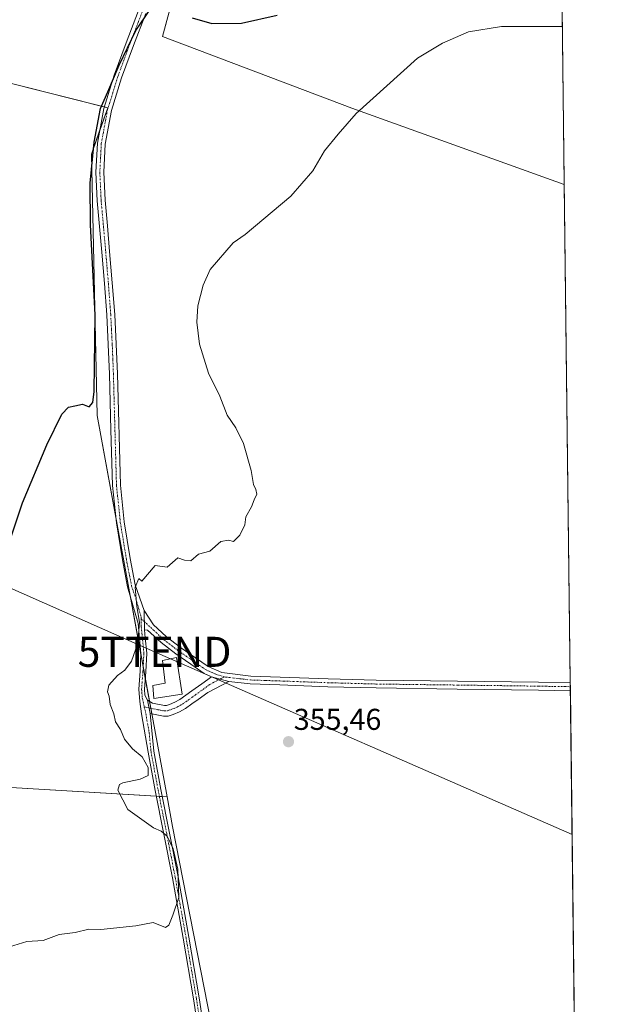
# Model space of a CAD drawing. Units: metres. Extents: x 580507 to 583961, y 4698824 to 4701178.
# Drawn here: x 583767 to 583961, y 4699645 to 4699973 of the extents above; entities that cross this region are included whole.
import ezdxf
from ezdxf.enums import TextEntityAlignment as Align

# ---------------------------------------------------------------- set-up
doc = ezdxf.new("R2010")
doc.units = ezdxf.units.M
doc.header["$MEASUREMENT"] = 0
doc.linetypes.add('TRAZO_Y_PUNTO', pattern=[1, 0.5, -0.25, 0, -0.25])
doc.layers.get('0').update_dxf_attribs({"lineweight": 5})
for name, color, linetype, lineweight in [('Camino', 19, 'Continuous', 0), ('Camino Cxs', 19, 'Continuous', 0), ('Camino eje', 39, 'TRAZO_Y_PUNTO', 13), ('Carátula', 7, 'Continuous', 5), ('Comarca CxS', 133, 'Continuous', 0), ('Comunidad Autónoma CxS', 142, 'Continuous', 0), ('Cultivos herbáceos CxS', 92, 'Continuous', 0), ('Cultivos leñosos', 92, 'Continuous', 0), ('Cultivos leñosos CxS', 92, 'Continuous', 0), ('Curva de nivel maestra', 36, 'Continuous', 30), ('Curva de nivel normal', 36, 'Continuous', 0), ('Edificación', 1, 'Continuous', 13), ('Edificación Cxs', 1, 'Continuous', 13), ('Municipio CxS', 142, 'Continuous', 0), ('Provincia CxS', 1, 'Continuous', 0), ('Punto de cota en terreno', 7, 'Continuous', 0), ('Rótulo de punto de cota en terreno', 19, 'Continuous', 0), ('Tendido', 6, 'Continuous', 0), ('Torre de tendido puntual', 7, 'Continuous', 0)]:
    doc.layers.add(name, color=color, linetype=linetype, lineweight=lineweight)
doc.styles.add('Arial', font='txt', dxfattribs={"height": 0.2})

# ---------------------------------------------------------------- blocks, each defined once
blk = doc.blocks.new('*U189')
at = {"layer": 'Curva de nivel normal', "color": 36, "linetype": 'Continuous', "lineweight": 0}
blk.add_polyline3d([(583947.54, 4699970.6, 355), (583943.48, 4699970.6, 355), (583927.24, 4699970.69, 355), (583916.32, 4699968.83, 355), (583907.64, 4699965.08, 355), (583899.35, 4699960.1, 355), (583878.92, 4699941.67, 355), (583872.9, 4699934.84, 355), (583868.41, 4699929.21, 355), (583864.46, 4699922.62, 355), (583857.18, 4699914.14, 355), (583841.97, 4699901.39, 355), (583837.97, 4699898.65, 355), (583830.3, 4699889.74, 355), (583827.97, 4699884.56, 355), (583826.25, 4699877.7, 355), (583825.81, 4699872.26, 355), (583826.78, 4699864.9, 355), (583829.72, 4699855.24, 355), (583833.5, 4699847.59, 355), (583835.91, 4699841.28, 355), (583838.79, 4699837.04, 355), (583841.43, 4699831.84, 355), (583843.94, 4699822.84, 355), (583844.7, 4699818.17, 355), (583845.5, 4699816.61, 355), (583845.78, 4699815.04, 355), (583844.92, 4699813.1, 355), (583844.02, 4699810.77, 355), (583842.16, 4699807.43, 355), (583841.8, 4699804.77, 355), (583840.14, 4699801.36, 355), (583838.11, 4699799.26, 355), (583836.41, 4699799.65, 355), (583833.81, 4699799.26, 355), (583830.21, 4699796.04, 355), (583826.37, 4699795.01, 355), (583823.92, 4699792.86, 355), (583821.72, 4699793.06, 355), (583819.58, 4699793.83, 355), (583815.98, 4699790.68, 355), (583811.98, 4699791.29, 355), (583807.59, 4699786.09, 355), (583806.54, 4699786.96, 355), (583805.39, 4699784.07, 355), (583805.91, 4699777.65, 355), (583806.74, 4699772.4, 355), (583806.26, 4699765.37, 355), (583804.09, 4699759.39, 355), (583801.93, 4699756.48, 355), (583799.44, 4699754.63, 355), (583796.6, 4699751.43, 355), (583796.14, 4699749.26, 355), (583796.74, 4699747.75, 355), (583797.02, 4699745.04, 355), (583798.26, 4699741.87, 355), (583798.84, 4699739.21, 355), (583800.5, 4699736.74, 355), (583801.82, 4699733.48, 355), (583804.49, 4699730.22, 355), (583807.65, 4699727.58, 355), (583809.65, 4699724.04, 355), (583809.65, 4699721.41, 355), (583806.98, 4699720.15, 355), (583801.19, 4699718.95, 355), (583800.1, 4699718.38, 355), (583799.62, 4699716.52, 355), (583802.92, 4699710.05, 355), (583811.39, 4699704.01, 355), (583813.95, 4699702.84, 355), (583816, 4699701.18, 355), (583818.01, 4699696.97, 355), (583819.5, 4699690.23, 355), (583819.87, 4699680.73, 355), (583817.84, 4699674.87, 355), (583816.55, 4699671.62, 355), (583815.43, 4699670.8, 355), (583811.31, 4699672.44, 355), (583805.58, 4699671.37, 355), (583793.91, 4699670.1, 355), (583789.91, 4699670.22, 355), (583785.35, 4699669.08, 355), (583780.04, 4699668.5, 355), (583774.71, 4699666.51, 355), (583769.32, 4699666.12, 355), (583763.53, 4699664.35, 355)], dxfattribs=at)
blk = doc.blocks.new('*U192')
at = {"layer": 'Curva de nivel maestra', "color": 36, "linetype": 'Continuous', "lineweight": 30}
for points in [[(583759.83, 4699788.43, 350), (583767.85, 4699812.1, 350), (583775.93, 4699831.42, 350), (583780.97, 4699841.6, 350), (583783.14, 4699843.99, 350), (583785.22, 4699844.41, 350), (583787.83, 4699845, 350), (583789.98, 4699844.07, 350), (583791.24, 4699845.55, 350), (583791.73, 4699849.12, 350), (583791.99, 4699874.65, 350), (583790.5, 4699904.6, 350), (583790.36, 4699918.46, 350), (583791.74, 4699932.17, 350), (583793.82, 4699943.37, 350), (583796.21, 4699948.85, 350), (583799.99, 4699957.75, 350), (583805.57, 4699969.34, 350), (583810.51, 4699976.59, 350)], [(583824.27, 4699973.47, 350), (583830.85, 4699971.63, 350), (583840.69, 4699971.71, 350), (583852.64, 4699974.38, 350)]]:
    blk.add_polyline3d(points, dxfattribs=at)
blk = doc.blocks.new('5PATER')
at = {"layer": 'Carátula', "linetype": 'Continuous', "lineweight": 5}
h = blk.add_hatch(color=250, dxfattribs=at)
edge = h.paths.add_edge_path()
edge.add_ellipse((0, 0.01), major_axis=(-1.33, -1.34), ratio=0.999422, start_angle=0, end_angle=360)
blk = doc.blocks.new('5TTEND')
blk.add_text('5TTEND', height=10).set_placement((0, 0), align=Align.MIDDLE_CENTER)

msp = doc.modelspace()

# ---------------------------------------------------------------- linework, layer by layer
at = {"layer": 'Camino', "color": 19, "linetype": 'Continuous', "lineweight": 0}
for points in [[(583828.22, 4699624.5, 356.25), (583824.75, 4699647.08, 355.57), (583821.33, 4699667.23, 355.12), (583817.71, 4699687.34, 354.95), (583814.88, 4699701.87, 354.98), (583812.02, 4699716.4, 355.16), (583809.66, 4699729.14, 355.12), (583807.41, 4699741.93, 355.13), (583806.84, 4699745.99, 355.14), (583806.51, 4699750.06, 355.24), (583806.96, 4699756.05, 355.36), (583807.28, 4699762.03, 355.03), (583806.32, 4699771.95, 354.72), (583802.84, 4699784.16, 354.2), (583801.11, 4699793.18, 354.38), (583799.09, 4699805.46, 353.36), (583797.8, 4699817.85, 352.72), (583797.29, 4699836.45, 351.92), (583796.78, 4699854.93, 351.87), (583796.39, 4699864.8, 351.92), (583795.89, 4699874.63, 351.63), (583795.1, 4699885.08, 351.45), (583794.23, 4699895.56, 350.88), (583793.47, 4699904.06, 350.73), (583792.69, 4699912.63, 350.49), (583792.25, 4699922.16, 350.21), (583792.76, 4699931.81, 350.04), (583794.88, 4699943.32, 350.09), (583798.33, 4699954.42, 349.91), (583802.31, 4699965.24, 349.81), (583806.43, 4699975.92, 349.63)], [(583808.88, 4699974.95, 349.87), (583804.77, 4699964.31, 350.22), (583800.82, 4699953.58, 350.26), (583797.44, 4699942.69, 350.44), (583795.38, 4699931.5, 350.62), (583794.89, 4699922.15, 350.77), (583795.32, 4699912.81, 351.1), (583796.09, 4699904.3, 351.53), (583796.85, 4699895.79, 351.87), (583797.73, 4699885.29, 352.25), (583798.52, 4699874.79, 352.17), (583799.03, 4699864.92, 352.25), (583799.41, 4699855.02, 352.24), (583800.43, 4699818.03, 353.4), (583801.7, 4699805.8, 354.25), (583803.7, 4699793.64, 354.68), (583805.39, 4699784.83, 354.74), (583808.31, 4699776.24, 355.03)], [(583808.46, 4699769.85, 354.95), (583808.31, 4699776.24, 355.03)], [(583808.46, 4699769.85, 354.95), (583808.31, 4699776.24, 355.03)], [(583808.31, 4699776.24, 355.03), (583811.48, 4699771.53, 355.32), (583815.67, 4699767.66, 355.52), (583820.44, 4699763.98, 355.46), (583825.39, 4699760.56, 355.49), (583829.59, 4699757.64, 355.44), (583834.16, 4699755.63, 355.49), (583843.84, 4699754.48, 355.55), (583853.55, 4699754.16, 355.55), (583869.55, 4699753.57, 355.63), (583885.55, 4699753.13, 355.75), (583912.6, 4699752.8, 356.1), (583939.63, 4699752.43, 356.57), (583950.16, 4699752.24, 356.84)], [(583808.46, 4699769.85, 354.95), (583808.72, 4699767.17, 355.01), (583809.21, 4699762.07, 355.2), (583808.88, 4699755.92, 355.44), (583808.44, 4699750.07, 355.36), (583808.61, 4699748.08, 355.31), (583809.42, 4699746.45, 355.33)], [(583830.74, 4699754.26, 355.51), (583828.3, 4699755.33, 355.49), (583823.89, 4699758.39, 355.62), (583818.89, 4699761.85, 355.45), (583813.96, 4699765.65, 355.39), (583809.47, 4699769.8, 355.09), (583808.46, 4699769.85, 354.95)], [(583809.42, 4699746.45, 355.33), (583811.06, 4699745.46, 355.42), (583815.06, 4699744.64, 355.47), (583815.75, 4699744.67, 355.47), (583816.74, 4699744.99, 355.48), (583818.57, 4699745.76, 355.48), (583820.23, 4699746.71, 355.5), (583822.18, 4699748.07, 355.54), (583824.23, 4699749.53, 355.55), (583827.48, 4699751.89, 355.53), (583830.74, 4699754.26, 355.51)], [(583836.53, 4699752.7, 355.52), (583829.55, 4699749.04, 355.57), (583826.29, 4699746.67, 355.52), (583824.22, 4699745.19, 355.47), (583822.13, 4699743.72, 355.4), (583820.14, 4699742.58, 355.4), (583817.97, 4699741.68, 355.41), (583816.37, 4699741.16, 355.42), (583814.77, 4699741.1, 355.41), (583810.35, 4699742, 355.32)], [(583830.74, 4699754.26, 355.51), (583836.53, 4699752.7, 355.52)], [(583830.74, 4699754.26, 355.51), (583836.53, 4699752.7, 355.52)], [(583950.19, 4699749.61, 356.82), (583939.59, 4699749.79, 356.5), (583912.56, 4699750.16, 356), (583885.5, 4699750.5, 355.68), (583869.47, 4699750.94, 355.56), (583853.46, 4699751.52, 355.54), (583843.64, 4699751.86, 355.58), (583836.53, 4699752.7, 355.52)], [(583950.16, 4699752.24, 356.84), (583950.19, 4699749.61, 356.82)], [(583810.35, 4699742, 355.32), (583809.42, 4699746.45, 355.33)], [(583810.35, 4699742, 355.32), (583809.42, 4699746.45, 355.33)], [(583810.35, 4699742, 355.32), (583811.55, 4699729.49, 355.22), (583813.91, 4699716.76, 355.23), (583816.77, 4699702.24, 355.02), (583819.6, 4699687.69, 355), (583823.23, 4699667.56, 355.16), (583826.65, 4699647.39, 355.55), (583830.12, 4699624.79, 356.23)]]:
    msp.add_polyline3d(points, dxfattribs=at)
at = {"layer": 'Camino Cxs', "color": 19, "linetype": 'Continuous', "lineweight": 0}
for points in [[(583828.22, 4699624.5, 356.25), (583824.75, 4699647.08, 355.57), (583821.33, 4699667.23, 355.12), (583817.71, 4699687.34, 354.95), (583814.88, 4699701.87, 354.98), (583812.02, 4699716.4, 355.16), (583809.66, 4699729.14, 355.12), (583807.41, 4699741.93, 355.13), (583806.84, 4699745.99, 355.14), (583806.51, 4699750.06, 355.24), (583806.96, 4699756.05, 355.36), (583807.28, 4699762.03, 355.03), (583806.32, 4699771.95, 354.72), (583802.84, 4699784.16, 354.2), (583801.11, 4699793.18, 354.38), (583799.09, 4699805.46, 353.36), (583797.8, 4699817.85, 352.72), (583797.29, 4699836.45, 351.92), (583796.78, 4699854.93, 351.87), (583796.39, 4699864.8, 351.92), (583795.89, 4699874.63, 351.63), (583795.1, 4699885.08, 351.45), (583794.23, 4699895.56, 350.88), (583793.47, 4699904.06, 350.73), (583792.69, 4699912.63, 350.49), (583792.25, 4699922.16, 350.21), (583792.76, 4699931.81, 350.04), (583794.88, 4699943.32, 350.09), (583798.33, 4699954.42, 349.91), (583802.31, 4699965.24, 349.81), (583806.43, 4699975.92, 349.63)], [(583808.88, 4699974.95, 349.87), (583804.77, 4699964.31, 350.22), (583800.82, 4699953.58, 350.26), (583797.44, 4699942.69, 350.44), (583795.38, 4699931.5, 350.62), (583794.89, 4699922.15, 350.77), (583795.32, 4699912.81, 351.1), (583796.09, 4699904.3, 351.53), (583796.85, 4699895.79, 351.87), (583797.73, 4699885.29, 352.25), (583798.52, 4699874.79, 352.17), (583799.03, 4699864.92, 352.25), (583799.41, 4699855.02, 352.24), (583800.43, 4699818.03, 353.4), (583801.7, 4699805.8, 354.25), (583803.7, 4699793.64, 354.68), (583805.39, 4699784.83, 354.74), (583808.31, 4699776.24, 355.03), (583808.46, 4699769.85, 354.95), (583808.72, 4699767.17, 355.01), (583809.21, 4699762.07, 355.2), (583808.88, 4699755.92, 355.44), (583808.44, 4699750.07, 355.36), (583808.61, 4699748.08, 355.31), (583809.42, 4699746.45, 355.33), (583810.35, 4699742, 355.32), (583811.55, 4699729.49, 355.22), (583813.91, 4699716.76, 355.23), (583816.77, 4699702.24, 355.02), (583819.6, 4699687.69, 355), (583823.23, 4699667.56, 355.16), (583826.65, 4699647.39, 355.55), (583830.12, 4699624.79, 356.23)]]:
    msp.add_polyline3d(points, dxfattribs=at)
for points in [[(583836.53, 4699752.7, 355.52), (583830.74, 4699754.26, 355.51), (583828.3, 4699755.33, 355.49), (583823.89, 4699758.39, 355.62), (583818.89, 4699761.85, 355.45), (583813.96, 4699765.65, 355.39), (583809.47, 4699769.8, 355.09), (583808.46, 4699769.85, 354.95), (583808.31, 4699776.24, 355.03), (583811.48, 4699771.53, 355.32), (583815.67, 4699767.66, 355.52), (583820.44, 4699763.98, 355.46), (583825.39, 4699760.56, 355.49), (583829.59, 4699757.64, 355.44), (583834.16, 4699755.63, 355.49), (583843.84, 4699754.48, 355.55), (583853.55, 4699754.16, 355.55), (583869.55, 4699753.57, 355.63), (583885.55, 4699753.13, 355.75), (583912.6, 4699752.8, 356.1), (583939.63, 4699752.43, 356.57), (583950.16, 4699752.24, 356.84), (583950.19, 4699749.61, 356.82), (583950.19, 4699749.61, 356.82), (583939.59, 4699749.79, 356.5), (583912.56, 4699750.16, 356), (583885.5, 4699750.5, 355.68), (583869.47, 4699750.94, 355.56), (583853.46, 4699751.52, 355.54), (583843.64, 4699751.86, 355.58), (583836.53, 4699752.7, 355.52)], [(583836.53, 4699752.7, 355.52), (583829.55, 4699749.04, 355.57), (583826.29, 4699746.67, 355.52), (583824.22, 4699745.19, 355.47), (583822.13, 4699743.72, 355.4), (583820.14, 4699742.58, 355.4), (583817.97, 4699741.68, 355.41), (583816.37, 4699741.16, 355.42), (583814.77, 4699741.1, 355.41), (583810.35, 4699742, 355.32), (583809.42, 4699746.45, 355.33), (583811.06, 4699745.46, 355.42), (583815.06, 4699744.64, 355.47), (583815.75, 4699744.67, 355.47), (583816.74, 4699744.99, 355.48), (583818.57, 4699745.76, 355.48), (583820.23, 4699746.71, 355.5), (583822.18, 4699748.07, 355.54), (583824.23, 4699749.53, 355.55), (583827.48, 4699751.89, 355.53), (583830.74, 4699754.26, 355.51), (583836.53, 4699752.7, 355.52)]]:
    msp.add_polyline3d(points, close=True, dxfattribs=at)
at = {"layer": 'Camino eje', "color": 39, "linetype": 'TRAZO_Y_PUNTO', "lineweight": 13}
for points in [[(583807.66, 4699975.44, 349.75), (583805.6, 4699970.1, 349.91), (583803.54, 4699964.78, 350.01), (583799.58, 4699954, 350.08), (583797.89, 4699948.56, 350.19), (583796.16, 4699943.01, 350.23), (583794.07, 4699931.66, 350.33), (583793.82, 4699926.83, 350.54), (583793.57, 4699922.16, 350.49), (583794.01, 4699912.72, 350.8), (583794.4, 4699908.44, 350.97), (583794.78, 4699904.18, 351.13), (583795.54, 4699895.68, 351.44), (583795.98, 4699890.43, 351.75), (583796.42, 4699885.19, 352.17), (583797.21, 4699874.71, 352.01), (583797.46, 4699869.78, 351.98), (583797.71, 4699864.86, 352.11), (583797.9, 4699859.91, 352.05), (583798.1, 4699854.98, 352.06), (583798.86, 4699827.24, 352.63), (583799.12, 4699817.94, 353.07), (583800.4, 4699805.63, 353.84), (583802.41, 4699793.41, 354.58), (583804.12, 4699784.5, 354.48), (583805.58, 4699780.2, 354.83), (583807.31, 4699774.14, 354.88), (583807.33, 4699773.57, 354.86)], [(583807.33, 4699773.57, 354.86), (583807.39, 4699770.9, 354.82), (583808, 4699764.6, 354.96), (583808.25, 4699762.05, 355.11), (583807.92, 4699755.99, 355.4), (583807.48, 4699750.07, 355.3), (583807.56, 4699749.07, 355.27), (583807.73, 4699747.04, 355.23), (583808.37, 4699744.21, 355.21)], [(583807.33, 4699773.57, 354.86), (583814.82, 4699766.66, 355.44), (583819.67, 4699762.92, 355.44), (583822.17, 4699761.19, 355.6), (583824.64, 4699759.48, 355.55), (583826.74, 4699758.02, 355.48), (583828.95, 4699756.49, 355.47), (583832.45, 4699754.95, 355.49), (583834.97, 4699754.27, 355.52)], [(583808.37, 4699744.21, 355.21), (583812.91, 4699743.28, 355.42), (583813.81, 4699743.1, 355.43), (583815.09, 4699742.88, 355.44), (583816.06, 4699742.92, 355.45), (583817.11, 4699743.26, 355.45), (583818.27, 4699743.72, 355.44), (583819.36, 4699744.17, 355.44), (583821.18, 4699745.22, 355.45), (583822.23, 4699745.95, 355.47), (583823.2, 4699746.63, 355.5), (583824.23, 4699747.36, 355.53), (583825.26, 4699748.1, 355.55), (583830.15, 4699751.65, 355.54), (583833.64, 4699753.48, 355.53), (583834.97, 4699754.27, 355.52)], [(583834.97, 4699754.27, 355.52), (583835.52, 4699754.12, 355.52), (583840.19, 4699753.59, 355.57), (583843.74, 4699753.17, 355.59), (583848.65, 4699753, 355.57), (583853.51, 4699752.84, 355.56), (583861.51, 4699752.55, 355.58), (583869.51, 4699752.26, 355.6), (583885.53, 4699751.82, 355.71), (583899.06, 4699751.65, 355.85), (583912.58, 4699751.48, 356.05), (583939.61, 4699751.11, 356.53), (583944.88, 4699751.02, 356.67), (583950.18, 4699750.93, 356.83), (583950.18, 4699750.93, 356.83)], [(583808.37, 4699744.21, 355.21), (583808.88, 4699741.97, 355.22), (583810.01, 4699735.57, 355.26), (583810.61, 4699729.32, 355.17), (583812.97, 4699716.58, 355.19), (583815.83, 4699702.06, 355), (583818.66, 4699687.52, 354.98), (583820.47, 4699677.46, 354.99), (583822.28, 4699667.4, 355.14), (583825.7, 4699647.24, 355.56), (583829.17, 4699624.65, 356.24), (583832.55, 4699602.06, 356.86), (583836.53, 4699579.46, 357.41), (583841.24, 4699557.02, 357.93), (583846.87, 4699537.71, 358.41), (583849.74, 4699528.05, 358.67), (583852.63, 4699518.37, 358.96), (583853.84, 4699513, 359.08), (583855.05, 4699507.67, 359.15), (583857.19, 4699496.93, 359.27), (583858.66, 4699488.69, 359.21)]]:
    msp.add_polyline3d(points, dxfattribs=at)
at = {"layer": 'Comarca CxS', "color": 133, "linetype": 'Continuous', "lineweight": 0}
msp.add_polyline3d([(583960.82, 4698864.69, 357.92), (580533.78, 4698824.27, 340.35), (580507.11, 4701137.45, 360.3), (583933.04, 4701177.87, 351.26), (583960.82, 4698864.69, 357.92)], close=True, dxfattribs=at)
msp.add_polyline3d([(583960.82, 4698864.69, 357.92), (580533.78, 4698824.27, 340.35), (580507.11, 4701137.45, 360.3), (583933.04, 4701177.87, 351.26), (583960.82, 4698864.69, 357.92)], close=True, dxfattribs=at)
at = {"layer": 'Comunidad Autónoma CxS', "color": 142, "linetype": 'Continuous', "lineweight": 0}
msp.add_polyline3d([(583960.82, 4698864.69, 357.92), (580533.78, 4698824.27, 340.35), (580531.53, 4699019.44, 342.63), (580514.42, 4700503.66, 428.81), (580507.11, 4701137.45, 360.3), (583933.04, 4701177.87, 351.26), (583960.82, 4698864.69, 357.92)], close=True, dxfattribs=at)
msp.add_polyline3d([(583960.82, 4698864.69, 357.92), (580533.78, 4698824.27, 340.35), (580531.53, 4699019.44, 342.63), (580514.42, 4700503.66, 428.81), (580507.11, 4701137.45, 360.3), (583933.04, 4701177.87, 351.26), (583960.82, 4698864.69, 357.92)], close=True, dxfattribs=at)
at = {"layer": 'Cultivos herbáceos CxS', "color": 92, "linetype": 'Continuous', "lineweight": 0}
for points in [[(583815.96, 4699714.27, 355.31), (583811.09, 4699740.79, 355.36), (583810.89, 4699741.89, 355.35), (583810.55, 4699743.76, 355.35), (583810.13, 4699746.02, 355.37), (583808.72, 4699753.75, 355.48), (583808.01, 4699757.61, 355.37), (583807.26, 4699761.68, 355.06), (583803.68, 4699781.23, 354.41), (583798.9, 4699807.24, 353.24), (583792.67, 4699841.22, 350.45), (583790.81, 4699928.2, 350.12), (583793.51, 4699935.9, 350.02), (583796.2, 4699943.56, 350.21), (583795.04, 4699943.85, 350.08), (583752.17, 4699954.67, 348.82), (583706.23, 4699966.37, 348.52), (583699.37, 4699968.07, 346.78)], [(583752.17, 4699954.67, 348.82), (583796.2, 4699943.56, 350.21), (583790.81, 4699928.19, 350.12), (583792.67, 4699841.22, 350.45), (583811.09, 4699740.79, 355.36), (583815.96, 4699714.27, 355.31), (583815.96, 4699714.27, 355.31), (583756.39, 4699717.78, 352.2)], [(583665.06, 4699723.81, 345.79), (583685.54, 4699725.24, 345.99), (583746.92, 4699734.21, 349.52), (583756.39, 4699717.78, 352.2), (583812.4, 4699714.48, 355.21), (583813.39, 4699714.42, 355.24), (583814.38, 4699714.37, 355.27), (583815.96, 4699714.27, 355.31)]]:
    msp.add_polyline3d(points, dxfattribs=at)
at = {"layer": 'Cultivos leñosos', "color": 92, "linetype": 'Continuous', "lineweight": 0}
for points in [[(583948.17, 4699918.09, 359.26), (583877.42, 4699943.42, 354.52), (583814.45, 4699967.28, 350.56), (583830.1, 4700024.94, 345.3), (583832.56, 4700034.04, 344.39), (583841, 4700065.11, 341.97), (583840.34, 4700070.38, 341.79), (583840.02, 4700072.93, 341.72), (583840.18, 4700075.93, 341.49)], [(583948.17, 4699918.09, 359.26), (583877.42, 4699943.42, 354.52), (583814.45, 4699967.28, 350.56), (583830.1, 4700024.94, 345.3), (583832.56, 4700034.04, 344.39), (583841, 4700065.11, 341.97), (583840.34, 4700070.38, 341.79), (583840.02, 4700072.93, 341.72), (583840.18, 4700075.93, 341.49)], [(583946.52, 4700055.72, 344.16), (583948.17, 4699918.09, 359.26)], [(583815.96, 4699714.27, 355.31), (583811.09, 4699740.79, 355.36), (583810.89, 4699741.89, 355.35), (583810.55, 4699743.76, 355.35), (583810.13, 4699746.02, 355.37), (583808.72, 4699753.75, 355.48), (583808.01, 4699757.61, 355.37), (583807.26, 4699761.68, 355.06), (583803.68, 4699781.23, 354.41), (583798.9, 4699807.24, 353.24), (583792.67, 4699841.22, 350.45), (583790.81, 4699928.2, 350.12), (583793.51, 4699935.9, 350.02), (583796.2, 4699943.56, 350.21), (583795.04, 4699943.85, 350.08), (583752.17, 4699954.67, 348.82), (583706.23, 4699966.37, 348.52), (583699.37, 4699968.07, 346.78)], [(583948.17, 4699918.09, 359.26), (583950.16, 4699752.24, 356.84), (583950.18, 4699750.93, 356.83), (583950.19, 4699749.61, 356.82), (583953.57, 4699467.95, 358.77), (583953.58, 4699467.17, 358.79)], [(583665.06, 4699723.81, 345.79), (583685.54, 4699725.24, 345.99), (583746.92, 4699734.21, 349.52), (583756.39, 4699717.78, 352.2), (583812.4, 4699714.48, 355.21), (583813.39, 4699714.42, 355.24), (583814.38, 4699714.37, 355.27), (583815.96, 4699714.27, 355.31)], [(583854.44, 4699501.75, 359.21), (583851.8, 4699509.68, 359.16), (583847.78, 4699531.26, 358.63), (583846.07, 4699540.43, 358.33), (583844.3, 4699549.96, 358.05), (583834.59, 4699602.04, 356.81), (583830.63, 4699638.8, 355.8), (583817.77, 4699704.36, 355.13), (583815.96, 4699714.27, 355.31)], [(583854.44, 4699501.75, 359.21), (583851.8, 4699509.68, 359.16), (583847.78, 4699531.26, 358.63), (583846.07, 4699540.43, 358.33), (583844.3, 4699549.96, 358.05), (583834.59, 4699602.04, 356.81), (583830.63, 4699638.8, 355.8), (583817.77, 4699704.36, 355.13), (583815.96, 4699714.27, 355.31)]]:
    msp.add_polyline3d(points, dxfattribs=at)
at = {"layer": 'Cultivos leñosos CxS', "color": 92, "linetype": 'Continuous', "lineweight": 0}
msp.add_polyline3d([(583946.52, 4700055.72, 344.16), (583948.17, 4699918.09, 359.26), (583877.42, 4699943.42, 354.52), (583814.45, 4699967.28, 350.56), (583841, 4700065.11, 341.97), (583840.02, 4700072.93, 341.72), (583840.18, 4700075.93, 341.49), (583946.52, 4700055.72, 344.16)], close=True, dxfattribs=at)
for points in [[(583841, 4700065.11, 341.97), (583814.45, 4699967.28, 350.56), (583877.42, 4699943.42, 354.52), (583948.17, 4699918.09, 359.26), (583953.58, 4699467.17, 358.79)], [(583830.64, 4699638.8, 355.8), (583817.77, 4699704.36, 355.13), (583815.96, 4699714.27, 355.31), (583811.09, 4699740.79, 355.36), (583792.67, 4699841.22, 350.45), (583790.81, 4699928.19, 350.12), (583796.2, 4699943.56, 350.21), (583752.17, 4699954.67, 348.82), (583706.23, 4699966.37, 348.52), (583699.37, 4699968.07, 346.78), (583699.37, 4699976.37, 347.2)], [(583660.71, 4699629.94, 351.06), (583664.19, 4699654.28, 350.89), (583661.66, 4699677.04, 349.5), (583665.06, 4699723.81, 345.79), (583685.54, 4699725.24, 345.99), (583746.92, 4699734.21, 349.52), (583756.39, 4699717.78, 352.2), (583815.96, 4699714.27, 355.31), (583815.96, 4699714.27, 355.31), (583817.77, 4699704.36, 355.13), (583830.64, 4699638.8, 355.8)]]:
    msp.add_polyline3d(points, dxfattribs=at)
at = {"layer": 'Edificación', "color": 1, "linetype": 'Continuous', "lineweight": 13}
msp.add_polyline3d([(583821.03, 4699748.46, 356.21), (583811.57, 4699746.99, 356.6), (583811.19, 4699751.34, 357.41), (583815.31, 4699752.11, 358.76), (583814.42, 4699759.69, 358.39), (583819.05, 4699760.61, 358.19), (583821.03, 4699748.46, 356.21)], dxfattribs=at)
at = {"layer": 'Edificación Cxs', "color": 1, "linetype": 'Continuous', "lineweight": 13}
msp.add_polyline3d([(583821.03, 4699748.46, 356.21), (583811.57, 4699746.99, 356.6), (583811.19, 4699751.34, 357.41), (583815.31, 4699752.11, 358.76), (583814.42, 4699759.69, 358.39), (583819.05, 4699760.61, 358.19), (583821.03, 4699748.46, 356.21)], close=True, dxfattribs=at)
at = {"layer": 'Municipio CxS', "color": 142, "linetype": 'Continuous', "lineweight": 0}
msp.add_polyline3d([(583933.04, 4701177.87, 351.26), (583959.04, 4699012.96, 357.07)], dxfattribs=at)
msp.add_polyline3d([(583933.04, 4701177.87, 351.26), (583959.04, 4699012.96, 357.07)], dxfattribs=at)
at = {"layer": 'Provincia CxS', "color": 1, "linetype": 'Continuous', "lineweight": 0}
msp.add_polyline3d([(583960.82, 4698864.69, 357.92), (580533.78, 4698824.27, 340.35), (580514.42, 4700503.66, 428.81), (580507.11, 4701137.45, 360.3), (583933.04, 4701177.87, 351.26), (583959.04, 4699012.96, 357.07), (583960.82, 4698864.69, 357.92)], close=True, dxfattribs=at)
msp.add_polyline3d([(583960.82, 4698864.69, 357.92), (580533.78, 4698824.27, 340.35), (580514.42, 4700503.66, 428.81), (580507.11, 4701137.45, 360.3), (583933.04, 4701177.87, 351.26), (583959.04, 4699012.96, 357.07), (583960.82, 4698864.69, 357.92)], close=True, dxfattribs=at)
at = {"layer": 'Tendido', "color": 6, "linetype": 'Continuous', "lineweight": 0}
msp.add_polyline3d([(583657.41, 4699830.8, 339.69), (583811.79, 4699762.54, 355.4), (583950.77, 4699701.73, 356.18)], dxfattribs=at)

# ---------------------------------------------------------------- block references
at = {"layer": 'Curva de nivel maestra', "color": 36, "linetype": 'Continuous', "lineweight": 30}
msp.add_blockref('*U192', (0, 0), dxfattribs=at)
at = {"layer": 'Curva de nivel normal', "color": 36, "linetype": 'Continuous', "lineweight": 0}
msp.add_blockref('*U189', (0, 0), dxfattribs=at)
at = {"layer": 'Punto de cota en terreno', "linetype": 'Continuous', "lineweight": 0}
msp.add_blockref('5PATER', (583856.37, 4699732.62, 355.46), dxfattribs=at)
at = {"layer": 'Torre de tendido puntual', "linetype": 'Continuous', "lineweight": 0}
msp.add_blockref('5TTEND', (583811.79, 4699762.54, 355.32), dxfattribs=at)

# ---------------------------------------------------------------- texts
at = {"layer": 'Rótulo de punto de cota en terreno', "color": 19, "linetype": 'Continuous', "lineweight": 0, "style": 'Arial'}
msp.add_text('355,46', height=7, dxfattribs=at).set_placement((583858.13, 4699734.38), align=Align.BOTTOM_LEFT)

doc.saveas('drawing.dxf')
